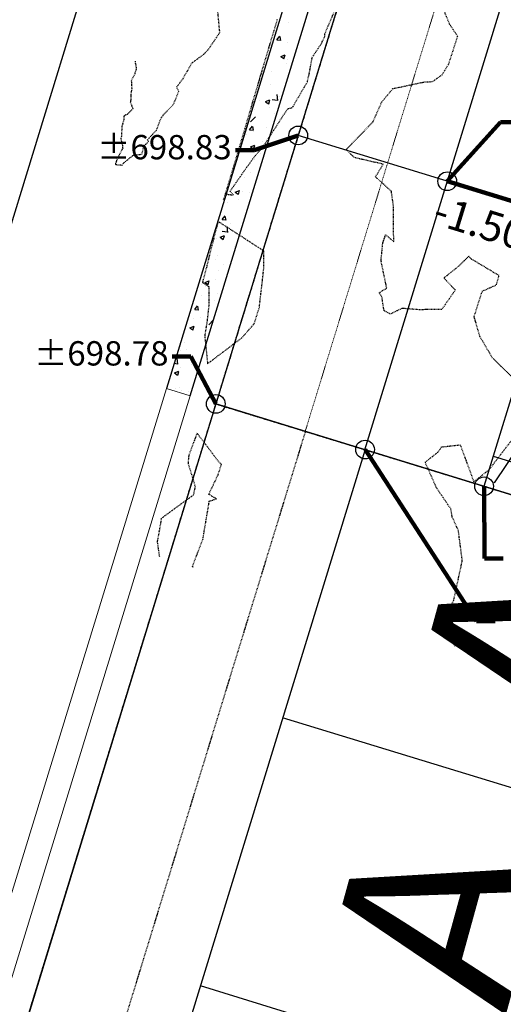
# Model space of a CAD drawing. Units: feet. Extents: x 2256583 to 2266763, y 13819650 to 13831317.
# Drawn here: x 2260005 to 2260083, y 13824663 to 13824821 of the extents above; entities that cross this region are included whole.
import ezdxf

# ---------------------------------------------------------------- set-up
doc = ezdxf.new("R2010")
doc.units = ezdxf.units.FT
doc.header["$MEASUREMENT"] = 0
for name, pattern in [('HIDDEN2', [0.1875, 0.125, -0.0625]), ('MP1334800$0$ASGR001 Base$0$HIDDEN2', [0.1875, 0.125, -0.0625]), ('MP1334800$0$HIDDEN2', [0.1875, 0.125, -0.0625]), ('MP1334800$0$PHANTOM2', [1.25, 0.625, -0.125, 0.125, -0.125, 0.125, -0.125])]:
    doc.linetypes.add(name, pattern=pattern)
for name, color, linetype in [('Boundary', 1, 'Continuous'), ('C-ANNO-SRAP', 32, 'Continuous'), ('C-TOPO-ANNO', 21, 'Continuous'), ('CE-TOPO-ANNO-SPOT', 21, 'Continuous'), ('CE-TOPO-MINR', 39, 'HIDDEN2'), ('CP-ANNO-MARK', 51, 'Continuous'), ('CP-LOT-LINE', 3, 'Continuous'), ('CP-PAD-STBK', 4, 'Continuous'), ('CP-TOPO-ANNO-SPOT', 51, 'Continuous'), ('CP-TOPO-MINR', 4, 'Continuous'), ('MP1334800$0$ASGR001 Base$0$U1-C-ESMT-UTIL', 253, 'MP1334800$0$ASGR001 Base$0$HIDDEN2'), ('MP1334800$0$ASGR001 Base$0$U1-C-PROP-BNDY', 1, 'Continuous'), ('MP1334800$0$ASGR001 Base$0$U1-C-PROP-LOT', 253, 'Continuous'), ('MP1334800$0$CP-LOT-LINE', 253, 'Continuous'), ('MP1334800$0$CP-SWALK-HATCH', 253, 'Continuous'), ('MP1334800$0$CP-SWALK-LINE', 253, 'Continuous'), ('MP1334800$0$INK-BNDY', 255, 'MP1334800$0$PHANTOM2'), ('MP1334800$0$ve-bndy-layr', 6, 'MP1334800$0$PHANTOM2')]:
    doc.layers.add(name, color=color, linetype=linetype)
for name, color, linetype, lineweight in [('CP-FLOW-TEXT-U2', 251, 'Continuous', 0), ('MP1334800$0$ASGR001 Base$0$U1-C-ROAD-SDWLK', 253, 'Continuous', 0), ('MP1334800$0$CP-ESMT-LINE', 2, 'MP1334800$0$HIDDEN2', 0)]:
    doc.layers.add(name, color=color, linetype=linetype, lineweight=lineweight)
doc.layers.add('CP-GRADE-BOUNDRY', color=7, linetype='Continuous', plot=False)
doc.layers.add('VIEW', color=8, linetype='Continuous', plot=False)
doc.styles.add('A_PD-DIMS', font='simplex.shx')
doc.styles.add('MP515000$0$BOLD', font='bold.shx')
doc.styles.add('SIMPLEX', font='simplex.shx')
doc.dimstyles.new('pd_basic_PD-080', dxfattribs={"dimtxt": 0.08, "dimasz": 0.1, "dimexe": 0.08, "dimexo": 0.08, "dimgap": 0.05, "dimtad": 0, "dimtih": 1, "dimtoh": 1, "dimrnd": 0.01, "dimzin": 0, "dimdsep": 46, "dimtxsty": 'A_PD-DIMS', "dimcen": 0.08, "dimclrd": 256, "dimclre": 256, "dimclrt": 256, "dimaunit": 1, "dimadec": 4, "dimazin": 0, "dimtfac": 1, "dimtofl": 0, "dimtmove": 0, "dimatfit": 3, "dimfxl": 1, "dimtfill": 1, "dimtolj": 1, "dimtzin": 0, "dimarcsym": 0})

msp = doc.modelspace()

# ---------------------------------------------------------------- linework, layer by layer
at = {"layer": 'Boundary'}
msp.add_line((2260036.55, 13824758.94, 695.62), (2259929.55, 13824410.37, 695.62), dxfattribs=at)
at = {"layer": 'C-ANNO-SRAP', "color": 32, "linetype": 'Continuous', "lineweight": -3}
for centre in [(2260049.76, 13824802, 698.83), (2260036.55, 13824758.94, 698.78), (2260060.48, 13824751.63, 698.31), (2260079.57, 13824745.73, 697.96)]:
    msp.add_circle(centre, 1.5, dxfattribs=at)
at = {"layer": 'CE-TOPO-MINR', "color": 39, "linetype": 'HIDDEN2', "lineweight": -3}
for points, elevation in [([(2260023.62, 13824813.9), (2260023.61, 13824813.88), (2260023.6, 13824813.86), (2260023.8, 13824812.73), (2260023.74, 13824812.55), (2260023.74, 13824812.54), (2260023.59, 13824812.02), (2260023.56, 13824811.92), (2260023.55, 13824811.91), (2260023.54, 13824811.89), (2260022.99, 13824810.78), (2260023.03, 13824810.52), (2260023.02, 13824810.5), (2260023.07, 13824809.54), (2260023.06, 13824809.53), (2260022.9, 13824808.51), (2260022.93, 13824807.66), (2260022.89, 13824807.54), (2260022.83, 13824807.34), (2260023.06, 13824806.81), (2260023.05, 13824806.8), (2260023.05, 13824806.79), (2260023.27, 13824806.31), (2260022.36, 13824805.37), (2260022.36, 13824805.36), (2260022.01, 13824805.27), (2260022.01, 13824805.26), (2260021.83, 13824805.09), (2260021.82, 13824805.08), (2260021.82, 13824805.07), (2260021.82, 13824804.62), (2260021.82, 13824804.61), (2260021.49, 13824803.49), (2260021.4, 13824801.84), (2260021.33, 13824801.6), (2260021.31, 13824801.55), (2260021.31, 13824801.54), (2260021.3, 13824801.53), (2260021.58, 13824800.39), (2260021.61, 13824799.98), (2260021.6, 13824799.96), (2260021.66, 13824799.81), (2260021.55, 13824799.79), (2260021.55, 13824799.79), (2260021.55, 13824799.78), (2260020.64, 13824798.04), (2260020.6, 13824797.92), (2260020.6, 13824797.92), (2260020.55, 13824797.75), (2260020.55, 13824797.75), (2260020.55, 13824797.74), (2260020.5, 13824797.58), (2260020.5, 13824797.57), (2260020.47, 13824797.49), (2260020.47, 13824797.49), (2260020.49, 13824797.38), (2260020.54, 13824797.33), (2260021.53, 13824797.26), (2260021.69, 13824797.51), (2260023.35, 13824798.87), (2260024.68, 13824798.99), (2260025.06, 13824800.34), (2260025.77, 13824801.03), (2260025.58, 13824801.28), (2260027.05, 13824802.87), (2260027.76, 13824804.79), (2260028.06, 13824805.17), (2260028.11, 13824805.29), (2260029.71, 13824806.91), (2260030.07, 13824807.73), (2260030.6, 13824809.06), (2260030.29, 13824809.79), (2260031.32, 13824811.16), (2260032.04, 13824812.44), (2260032.71, 13824813.62), (2260034.57, 13824814.99), (2260035.31, 13824815.73), (2260037.19, 13824818.52), (2260036.89, 13824821.71)], 699), ([(2260046.39, 13824820.63), (2260045.75, 13824818.48), (2260045.24, 13824816.79), (2260044.66, 13824814.83), (2260044.23, 13824813.38), (2260043.58, 13824811.18), (2260043.22, 13824809.97), (2260042.5, 13824807.54), (2260042.21, 13824806.57), (2260041.42, 13824803.88), (2260041.2, 13824803.14), (2260040.34, 13824800.24), (2260040.2, 13824799.76), (2260039.26, 13824796.6), (2260039.17, 13824796.3), (2260038.07, 13824792.68), (2260038.05, 13824792.61), (2260037.77, 13824791.7), (2260038.31, 13824792.58), (2260039.41, 13824792.46), (2260038.83, 13824793.04), (2260041.31, 13824796.61), (2260042.86, 13824798.76), (2260044.06, 13824800.09), (2260047.77, 13824805.82), (2260048.12, 13824806.34), (2260048.69, 13824806.41), (2260048.93, 13824806.66), (2260051.23, 13824810.6), (2260051.57, 13824812.1), (2260052.01, 13824814.52), (2260053.54, 13824816.84), (2260054.01, 13824817.9), (2260054.03, 13824818.32), (2260055.47, 13824821.66)], 699), ([(2260084.83, 13824762.52), (2260080.94, 13824766.28), (2260078.91, 13824769.75), (2260077.98, 13824772.94), (2260079.28, 13824777.03), (2260081.54, 13824778.04), (2260081.98, 13824779.52), (2260077.48, 13824782.22), (2260077.12, 13824782.64), (2260075.51, 13824781.05), (2260073.12, 13824779.14), (2260074.96, 13824777.22), (2260072.79, 13824774.1), (2260070.23, 13824774.07), (2260069.26, 13824774.04), (2260066.36, 13824774.27), (2260064.59, 13824773.35), (2260063.53, 13824773.88), (2260063.18, 13824776.14), (2260062.73, 13824776.76), (2260063.96, 13824777.51), (2260063.05, 13824781.91), (2260063.32, 13824784.7), (2260063.78, 13824786.07), (2260065.08, 13824784.98), (2260065.03, 13824790.76), (2260064.7, 13824793.05), (2260062.16, 13824795.37), (2260063.4, 13824797.39), (2260058.78, 13824798.45), (2260058.26, 13824798.94), (2260057.47, 13824799.75), (2260061.76, 13824804.2), (2260063.14, 13824807.32), (2260064.93, 13824809.52), (2260070.01, 13824810.59), (2260071.33, 13824810.65), (2260072.83, 13824811.74), (2260073.91, 13824813.47), (2260075.34, 13824817.89), (2260074.09, 13824819.77), (2260073.16, 13824821.98)], 698), ([(2260032.86, 13824732.79), (2260032.88, 13824732.78), (2260032.83, 13824732.92), (2260034.48, 13824737.22), (2260035.51, 13824743.36), (2260036.67, 13824743.72), (2260035.42, 13824744.44), (2260036.94, 13824747.62), (2260037.44, 13824749.23), (2260037.09, 13824749.56), (2260033.55, 13824754.27), (2260032.21, 13824750.71), (2260032.1, 13824749.41), (2260033.23, 13824745.74), (2260032.94, 13824744.32), (2260027.8, 13824740.57), (2260027.5, 13824738.73), (2260027.15, 13824736.84), (2260027.47, 13824734.58), (2260027.51, 13824734.4)], 699), ([(2260074.93, 13824720.06), (2260074.38, 13824720.94), (2260074.36, 13824720.95), (2260074.19, 13824721.29), (2260073.2, 13824724.82), (2260074.7, 13824727.44), (2260076.08, 13824733.8), (2260075.45, 13824738.63), (2260074.45, 13824740.85), (2260074.25, 13824742.09), (2260071.95, 13824745.47), (2260070.12, 13824749.59), (2260072.18, 13824751.21), (2260072.76, 13824752.05), (2260075.74, 13824752.38), (2260077.93, 13824746.44), (2260080.38, 13824748.4), (2260084.17, 13824753.36)], 698)]:
    msp.add_lwpolyline(points, dxfattribs=dict(at, elevation=elevation))
at = {"layer": 'CE-TOPO-MINR', "color": 39, "linetype": 'HIDDEN2', "lineweight": -3, "elevation": 699}
msp.add_lwpolyline([(2260040.71, 13824769.53), (2260042.72, 13824771.83), (2260043.53, 13824774.44), (2260044.02, 13824778.65), (2260044.24, 13824780.64), (2260044.26, 13824783.47), (2260037.2, 13824788.03), (2260036.89, 13824788.13), (2260035.91, 13824784.32), (2260035.12, 13824781.12), (2260034.41, 13824778.43), (2260035.41, 13824777.76), (2260035.44, 13824774.81), (2260035.13, 13824772.12), (2260034.77, 13824769.88), (2260035.23, 13824765.39), (2260040.71, 13824769.53)], close=True, dxfattribs=at)
at = {"layer": 'CP-ANNO-MARK', "color": 51, "linetype": 'Continuous', "lineweight": -3}
msp.add_circle((2260073.66, 13824794.66, 698.54), 1.5, dxfattribs=at)
at = {"layer": 'CP-GRADE-BOUNDRY'}
for p, q in [((2260222.72, 13825365.46), (2260036.55, 13824758.94)), ((2260036.55, 13824758.94), (2260175.36, 13824716.34))]:
    msp.add_line(p, q, dxfattribs=at)
at = {"layer": 'CP-LOT-LINE'}
for p, q in [((2260060.45, 13824751.6), (2260170.51, 13825110.18)), ((2260188.42, 13824759.45), (2260049.76, 13824802))]:
    msp.add_line(p, q, dxfattribs=at)
at = {"layer": 'CP-PAD-STBK'}
for p, q in [((2260079.57, 13824745.73), (2260186.7, 13825094.75)), ((2260081.04, 13824750.55), (2260157.56, 13824727.07))]:
    msp.add_line(p, q, dxfattribs=at)
at = {"layer": 'CP-TOPO-MINR', "color": 4, "linetype": 'Continuous', "lineweight": -3, "elevation": 698}
msp.add_lwpolyline([(2260234.38, 13825090.59), (2260191.73, 13825065.81), (2260176.81, 13825057.15), (2260172.25, 13825054.5), (2260157.39, 13825051.44), (2260154.29, 13825041.36), (2260144.17, 13825008.42), (2260142.76, 13824984.47), (2260141.45, 13824962.17), (2260141.35, 13824947.02), (2260141.15, 13824915.19), (2260140.5, 13824909.36), (2260121.9, 13824883.64), (2260118.76, 13824878.49), (2260116.2, 13824875.77), (2260116.66, 13824866.57), (2260118.57, 13824827.96), (2260116.78, 13824820.49), (2260108.05, 13824784.11), (2260087, 13824754.95), (2260087, 13824754.95), (2260081.18, 13824746.26), (2260081.18, 13824746.26)], dxfattribs=at)
at = {"layer": 'MP1334800$0$ASGR001 Base$0$U1-C-ESMT-UTIL'}
msp.add_line((2260050.92, 13824754.57), (2259943.9, 13824405.84), dxfattribs=at)
at = {"layer": 'MP1334800$0$ASGR001 Base$0$U1-C-PROP-BNDY'}
for p, q in [((2260036.55, 13824758.94), (2259929.56, 13824410.24)), ((2260175.36, 13824716.34), (2260036.55, 13824758.94))]:
    msp.add_line(p, q, dxfattribs=at)
at = {"layer": 'MP1334800$0$ASGR001 Base$0$U1-C-PROP-LOT'}
for p, q in [((2260060.48, 13824751.63), (2259968.06, 13824450.45)), ((2260162.01, 13824673.4), (2260047.27, 13824708.61)), ((2260148.81, 13824630.37), (2260034.07, 13824665.58))]:
    msp.add_line(p, q, dxfattribs=at)
at = {"layer": 'MP1334800$0$ASGR001 Base$0$U1-C-ROAD-SDWLK'}
for p, q in [((2259921.57, 13824412.55), (2260028.62, 13824761.41)), ((2260028.62, 13824761.41), (2260032.44, 13824760.23)), ((2259925.39, 13824411.33), (2260032.44, 13824760.23))]:
    msp.add_line(p, q, dxfattribs=at)
at = {"layer": 'MP1334800$0$CP-ESMT-LINE'}
msp.add_line((2260050.89, 13824754.54), (2260156.55, 13825098.78), dxfattribs=at)
at = {"layer": 'MP1334800$0$CP-LOT-LINE'}
for p, q in [((2260060.45, 13824751.6), (2260170.51, 13825110.18)), ((2260188.41, 13824759.41), (2260073.65, 13824794.62))]:
    msp.add_line(p, q, dxfattribs=at)
at = {"layer": 'MP1334800$0$CP-SWALK-HATCH', "linetype": 'Continuous'}
for p, q in [((2260048.14, 13824820.18), (2260048.14, 13824820.18)), ((2260046.04, 13824818.12), (2260046.04, 13824818.12)), ((2260046.35, 13824817.35), (2260046.84, 13824817.92)), ((2260046.36, 13824817.35), (2260046.96, 13824817.29)), ((2260046.98, 13824817.25), (2260046.87, 13824817.88)), ((2260048.02, 13824816.86), (2260048.02, 13824816.86)), ((2260046.96, 13824814.68), (2260047.66, 13824814.95)), ((2260046.97, 13824814.68), (2260047.46, 13824814.34)), ((2260047.47, 13824814.31), (2260047.67, 13824814.92)), ((2260047.9, 13824813.53), (2260047.9, 13824813.53)), ((2260047.99, 13824814.13), (2260047.99, 13824814.13)), ((2260048.69, 13824813.41), (2260048.69, 13824813.41)), ((2260045.46, 13824812.29), (2260045.46, 13824812.29)), ((2260047.87, 13824810.51), (2260047.87, 13824810.51)), ((2260045.36, 13824810.18), (2260045.36, 13824810.18)), ((2260043.62, 13824807.66), (2260043.62, 13824807.66)), ((2260044.53, 13824807.43), (2260045.23, 13824807.7)), ((2260044.53, 13824807.42), (2260045.03, 13824807.09)), ((2260045.04, 13824807.06), (2260045.24, 13824807.67)), ((2260045.57, 13824807.79), (2260046.46, 13824807.66)), ((2260046.52, 13824807.6), (2260046.41, 13824808.55)), ((2260046.7, 13824808.33), (2260046.7, 13824808.33)), ((2260042.46, 13824806.12), (2260042.46, 13824806.12)), ((2260042.73, 13824806.24), (2260042.73, 13824806.24)), ((2260045.23, 13824806.57), (2260045.23, 13824806.57)), ((2260042.12, 13824804.17), (2260042.9, 13824804.98)), ((2260046.01, 13824805.46), (2260046.01, 13824805.46)), ((2260041.96, 13824802.93), (2260042.44, 13824803.5)), ((2260041.96, 13824802.93), (2260042.56, 13824802.88)), ((2260042.34, 13824802.79), (2260042.34, 13824802.79)), ((2260042.58, 13824802.83), (2260042.47, 13824803.46)), ((2260042.6, 13824802.62), (2260042.6, 13824802.62)), ((2260044.75, 13824803.22), (2260044.75, 13824803.22)), ((2260041.52, 13824802.1), (2260041.52, 13824802.1)), ((2260044, 13824800.96), (2260044, 13824800.96)), ((2260042.1, 13824800.18), (2260042.8, 13824800.45)), ((2260042.1, 13824800.17), (2260042.6, 13824799.84)), ((2260042.22, 13824799.46), (2260042.22, 13824799.46)), ((2260042.6, 13824799.81), (2260042.81, 13824800.42)), ((2260043.76, 13824799.18), (2260043.76, 13824799.18)), ((2260042.76, 13824798.13), (2260042.76, 13824798.13)), ((2260042.1, 13824796.13), (2260042.1, 13824796.13)), ((2260041.13, 13824795.23), (2260041.13, 13824795.23)), ((2260039.66, 13824792.93), (2260040.36, 13824793.19)), ((2260039.67, 13824792.92), (2260040.16, 13824792.59)), ((2260040.17, 13824792.56), (2260040.37, 13824793.16)), ((2260040.82, 13824793.02), (2260040.82, 13824793.02)), ((2260038.5, 13824791.29), (2260038.5, 13824791.29)), ((2260040.15, 13824791.8), (2260040.15, 13824791.8)), ((2260041.97, 13824792.8), (2260041.97, 13824792.8)), ((2260037.56, 13824788.51), (2260038.04, 13824789.09)), ((2260037.56, 13824788.51), (2260038.16, 13824788.46)), ((2260038.19, 13824788.42), (2260038.07, 13824789.04)), ((2260037.55, 13824786.66), (2260038.44, 13824786.52)), ((2260038.14, 13824787.3), (2260038.14, 13824787.3)), ((2260038.5, 13824786.46), (2260038.39, 13824787.41)), ((2260038.83, 13824787.94), (2260038.83, 13824787.94)), ((2260036.68, 13824785.51), (2260036.68, 13824785.51)), ((2260037.23, 13824785.67), (2260037.93, 13824785.94)), ((2260037.23, 13824785.67), (2260037.73, 13824785.33)), ((2260037.74, 13824785.31), (2260037.94, 13824785.91)), ((2260039.55, 13824784.23), (2260039.55, 13824784.23)), ((2260036.56, 13824782.18), (2260036.56, 13824782.18)), ((2260036.88, 13824782.83), (2260036.88, 13824782.83)), ((2260036.92, 13824780.29), (2260036.92, 13824780.29)), ((2260037.73, 13824781.33), (2260037.73, 13824781.33)), ((2260034.8, 13824778.42), (2260035.5, 13824778.69)), ((2260035.3, 13824778.06), (2260035.51, 13824778.66)), ((2260036.44, 13824778.85), (2260036.44, 13824778.85)), ((2260034.29, 13824778.13), (2260034.29, 13824778.13)), ((2260034.8, 13824778.42), (2260035.3, 13824778.08)), ((2260034.89, 13824777.75), (2260034.89, 13824777.75)), ((2260034.29, 13824776.34), (2260034.29, 13824776.34)), ((2260036.31, 13824775.52), (2260036.31, 13824775.52)), ((2260036.8, 13824776.67), (2260036.8, 13824776.67)), ((2260033.16, 13824774.1), (2260033.64, 13824774.67)), ((2260033.17, 13824774.1), (2260033.76, 13824774.04)), ((2260033.79, 13824774), (2260033.67, 13824774.63)), ((2260032.94, 13824772.64), (2260032.94, 13824772.64)), ((2260034.16, 13824772.73), (2260034.16, 13824772.73)), ((2260035.43, 13824771.64), (2260036.18, 13824772.43)), ((2260032.36, 13824771.17), (2260033.06, 13824771.44)), ((2260032.37, 13824771.17), (2260032.86, 13824770.83)), ((2260032.87, 13824770.8), (2260033.07, 13824771.41)), ((2260035.05, 13824771.29), (2260035.05, 13824771.29)), ((2260030.94, 13824768.16), (2260030.94, 13824768.16)), ((2260031.53, 13824768.78), (2260031.53, 13824768.78)), ((2260031.87, 13824767.67), (2260031.87, 13824767.67)), ((2260030.48, 13824765.32), (2260030.37, 13824766.27)), ((2260030.95, 13824767.55), (2260030.95, 13824767.55)), ((2260029.86, 13824765.47), (2260030.42, 13824765.38)), ((2260030.82, 13824764.83), (2260030.82, 13824764.83)), ((2260032.69, 13824765.34), (2260032.69, 13824765.34)), ((2260029.93, 13824763.92), (2260030.63, 13824764.19)), ((2260029.93, 13824763.92), (2260030.43, 13824763.58)), ((2260030.44, 13824763.55), (2260030.64, 13824764.16)), ((2260029, 13824762.44), (2260029, 13824762.44)), ((2260030.06, 13824761.4), (2260030.06, 13824761.4)), ((2260030.69, 13824761.5), (2260030.69, 13824761.5)), ((2260031.11, 13824761.1), (2260031.11, 13824761.1)), ((2260032.25, 13824760.97), (2260032.25, 13824760.97))]:
    msp.add_line(p, q, dxfattribs=at)
at = {"layer": 'MP1334800$0$CP-SWALK-LINE'}
for p, q in [((2260134.23, 13825105.54), (2260028.62, 13824761.41)), ((2260032.44, 13824760.23), (2260138.08, 13825104.45))]:
    msp.add_line(p, q, dxfattribs=at)
at = {"layer": 'MP1334800$0$INK-BNDY'}
msp.add_lwpolyline([(2261021.83, 13823027.05), (2260039.23, 13823999.41), (2260039.51, 13824036.25), (2260080.25, 13824076.96, -0.235299), (2260092.89, 13824081.34, 1.139955), (2260092.74, 13824180.5, -0.234346), (2260080.04, 13824184.55), (2259954.89, 13824308.99, -0.278201), (2259929.56, 13824410.24), (2260222.72, 13825365.46), (2261263.27, 13824341.61), (2261463.58, 13824284.83), (2261799.41, 13823954.82), (2261875.95, 13823879.55), (2261932.84, 13823822.39), (2261670.02, 13823560.74), (2262196.65, 13823010.71), (2262220.34, 13822841.28), (2262211.55, 13822832.58, 0.186839), (2262162.79, 13822723.86), (2262157.52, 13822622.9), (2262173.17, 13822606.92), (2261807.34, 13822248.45), (2261154.26, 13822896.2)], format="xyb", dxfattribs=at)
at = {"layer": 'MP1334800$0$ve-bndy-layr'}
for p, q in [((2260222.72, 13825365.46), (2260036.55, 13824758.94)), ((2260036.55, 13824758.94), (2260175.36, 13824716.34))]:
    msp.add_line(p, q, dxfattribs=at)
at = {"layer": 'VIEW'}
msp.add_line((2259958.78, 13824641.39, 385.94), (2260190.3, 13825395.18, 385.94), dxfattribs=at)

# ---------------------------------------------------------------- texts
at = {"layer": 'CP-FLOW-TEXT-U2', "style": 'MP515000$0$BOLD'}
for p in [(2260097.29, 13824704.83, -800), (2260083.02, 13824660.79, -800)]:
    msp.add_text('A', height=30, rotation=74.6171, dxfattribs=at).set_placement(p)

# ---------------------------------------------------------------- leaders
at = {"layer": 'C-TOPO-ANNO', "color": 21, "linetype": 'Continuous', "lineweight": -3}
msp.add_leader([(2260092.78, 13824788.8), (2260073.66, 13824794.66)], dimstyle='pd_basic_PD-080', override={"dimscale": 1, "dimasz": 7.2, "dimclrd": 256, "dimlwd": 65535}, dxfattribs=at)
at = {"layer": 'CE-TOPO-ANNO-SPOT', "color": 21, "linetype": 'Continuous', "lineweight": -3}
for points in [[(2260049.76, 13824802, 698.83), (2260042.7, 13824799.62, 698.83), (2260039.7, 13824799.62, 698.83)], [(2260036.55, 13824758.94, 698.78), (2260032.57, 13824766.55, 698.78), (2260029.57, 13824766.55, 698.78)], [(2260060.48, 13824751.63, 698.31), (2260078.34, 13824724.12, 698.31), (2260081.34, 13824724.12, 698.31)], [(2260079.57, 13824745.73, 697.96), (2260079.64, 13824734.13, 697.96), (2260082.64, 13824734.13, 697.96)]]:
    msp.add_leader(points, dimstyle='pd_basic_PD-080', override={"dimscale": 1, "dimasz": 3, "dimclrd": 256, "dimldrblk": 'None', "dimlwd": 65535}, dxfattribs=at)
at = {"layer": 'CP-TOPO-ANNO-SPOT', "color": 51, "linetype": 'Continuous', "lineweight": -3}
msp.add_leader([(2260073.66, 13824794.66, 698.54), (2260082.19, 13824804.13, 698.54), (2260085.19, 13824804.13, 698.54)], dimstyle='pd_basic_PD-080', override={"dimscale": 1, "dimasz": 3, "dimclrd": 256, "dimldrblk": 'None', "dimlwd": 65535}, dxfattribs=at)

# ---------------------------------------------------------------- next in the draw order: texts
at = {"layer": 'C-TOPO-ANNO', "color": 21, "linetype": 'Continuous', "lineweight": -3, "insert": (2260082.52, 13824789.43), "char_height": 4.8, "width": 25.3943, "attachment_point": 2, "rotation": 342.9408, "style": 'SIMPLEX', "bg_fill": 3, "box_fill_scale": 1.25, "bg_fill_color": 256, "bg_fill_true_color": 13158600, "bg_fill_transparency": 0}
msp.add_mtext('-1.50%', dxfattribs=at)
at = {"layer": 'CE-TOPO-ANNO-SPOT', "color": 21, "linetype": 'Continuous', "lineweight": -3, "char_height": 3.9, "width": 24.3843, "attachment_point": 6, "style": 'SIMPLEX', "bg_fill": 3, "box_fill_scale": 1.153846, "bg_fill_color": 256, "bg_fill_true_color": 13158600, "bg_fill_transparency": 0}
for s, insert in [('±698.83 ', (2260039.1, 13824799.62, 698.83)), ('±698.78 ', (2260028.97, 13824766.55, 698.78))]:
    msp.add_mtext(s, dxfattribs=dict(at, insert=insert))

doc.saveas('drawing.dxf')
